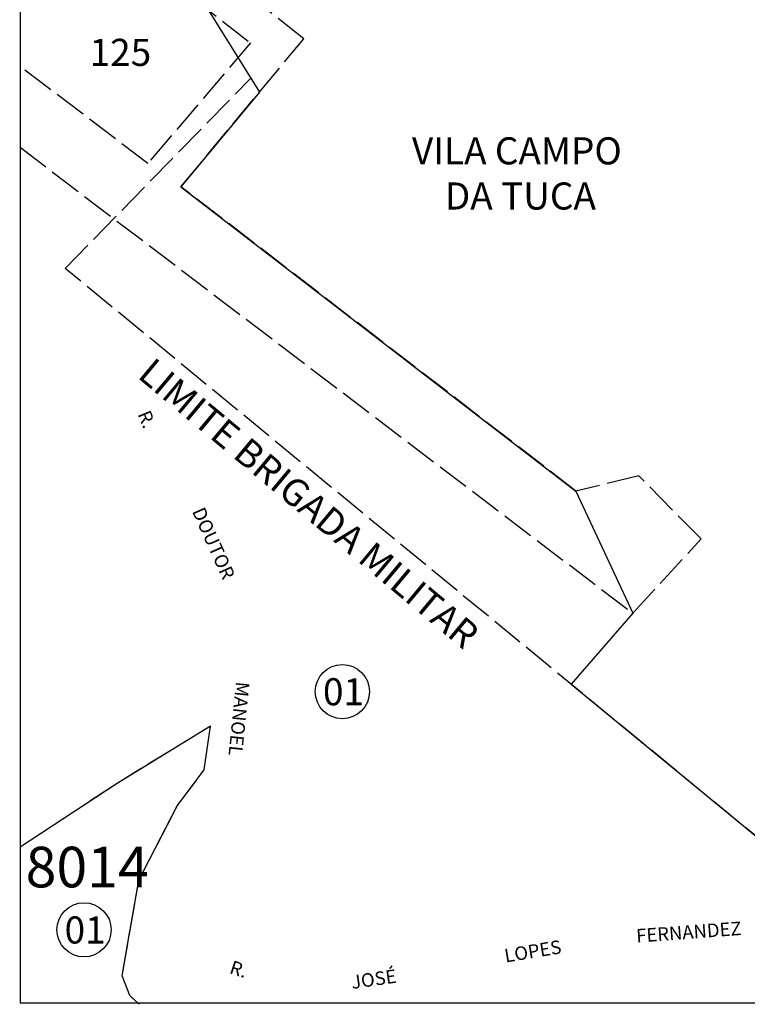
# Model space of a CAD drawing. Extents: x 183092 to 370957, y 1671495 to 3349112.
# Drawn here: x 183105 to 183374, y 1671495 to 1671860 of the extents above; entities that cross this region are included whole.
import ezdxf

# ---------------------------------------------------------------- set-up
doc = ezdxf.new("R2010")
doc.units = 0
doc.header["$MEASUREMENT"] = 0
doc.linetypes.add('ACAD_ISO02W100', pattern=[15, 12, -3])
doc.layers.get('0').update_dxf_attribs({"linetype": 'CONTINUOUS'})
for name, color, linetype in [('P-GAUSS_KRUEGER', 3, 'CONTINUOUS'), ('P-IDENT_SUBUEU', 170, 'CONTINUOUS'), ('P-IDENT_TRAC_VIARIO', 7, 'CONTINUOUS'), ('P-IDENT_UEU', 170, 'CONTINUOUS'), ('P-LIM_AREA_COMP', 40, 'ACAD_ISO02W100'), ('P-LIM_SUBUEU', 5, 'CONTINUOUS'), ('P-LIM_TRAC_VIARIO_PROJ', 1, 'ACAD_ISO02W100'), ('P-LIM_UEU', 6, 'CONTINUOUS')]:
    doc.layers.add(name, color=color, linetype=linetype)
doc.styles.add('SIMPLEX', font='simplex.shx')

msp = doc.modelspace()

# ---------------------------------------------------------------- linework, layer by layer
at = {"layer": 'P-GAUSS_KRUEGER'}
for p, q in [((183105, 1674270), (183105, 1671496)), ((183105, 1671496), (185518, 1671496))]:
    msp.add_line(p, q, dxfattribs=at)
at = {"layer": 'P-IDENT_SUBUEU', "linetype": 'CONTINUOUS'}
for centre in [(183224.109, 1671611.088), (183128.651, 1671523.008)]:
    msp.add_circle(centre, 10.015, dxfattribs=at)
at = {"layer": 'P-LIM_AREA_COMP'}
for p, q in [((183121.654, 1671767.548), (183190.28, 1671837.834)), ((183451.82, 1671496), (183121.654, 1671767.548)), ((183121.654, 1671767.548), (183121.654, 1671767.548)), ((183121.654, 1671767.548), (183121.654, 1671767.548)), ((183121.654, 1671767.548), (183121.654, 1671767.548)), ((183121.654, 1671767.548), (183121.654, 1671767.548)), ((183175.406, 1671598.272), (183140.843, 1671577.17)), ((183173.042, 1671582.217), (183175.406, 1671598.272)), ((183175.406, 1671598.272), (183175.406, 1671598.272)), ((183163.097, 1671568.917), (183173.042, 1671582.217)), ((183140.843, 1671577.17), (183105, 1671553.521)), ((183148.896, 1671541.385), (183163.097, 1671568.917)), ((183142.736, 1671506.062), (183148.896, 1671541.385)), ((183145.58, 1671498.721), (183142.736, 1671506.062)), ((183142.736, 1671506.062), (183142.736, 1671506.062)), ((183142.736, 1671506.062), (183142.736, 1671506.062)), ((183148.445, 1671496), (183145.58, 1671498.721))]:
    msp.add_line(p, q, dxfattribs=at)
at = {"layer": 'P-LIM_SUBUEU'}
for p, q in [((183104.886, 1671974.999), (183193.451, 1671832.74)), ((183193.451, 1671832.74), (183164.459, 1671797.754)), ((183193.451, 1671832.74), (183193.451, 1671832.74)), ((183193.451, 1671832.74), (183193.451, 1671832.74)), ((183193.451, 1671832.74), (183193.451, 1671832.74)), ((183193.451, 1671832.74), (183193.451, 1671832.74)), ((183193.451, 1671832.74), (183193.451, 1671832.74)), ((183193.451, 1671832.74), (183193.451, 1671832.74)), ((183193.451, 1671832.74), (183193.451, 1671832.74)), ((183164.459, 1671797.754), (183310.4, 1671685.223)), ((183310.4, 1671685.223), (183331.415, 1671640.059)), ((183331.415, 1671640.059), (183308.596, 1671613.796)), ((183308.596, 1671613.796), (183308.596, 1671613.796)), ((183308.596, 1671613.796), (183451.82, 1671496)), ((183175.406, 1671598.272), (183140.843, 1671577.17)), ((183173.042, 1671582.217), (183175.406, 1671598.272)), ((183163.097, 1671568.917), (183173.042, 1671582.217)), ((183140.843, 1671577.17), (183105, 1671553.521)), ((183148.896, 1671541.385), (183163.097, 1671568.917)), ((183145.661, 1671523.007), (183148.896, 1671541.385)), ((183142.736, 1671506.062), (183145.58, 1671522.577)), ((183145.58, 1671522.577), (183145.661, 1671523.007)), ((183145.58, 1671498.721), (183142.736, 1671506.062)), ((183148.995, 1671495.478), (183145.58, 1671498.721))]:
    msp.add_line(p, q, dxfattribs=at)
at = {"layer": 'P-LIM_TRAC_VIARIO_PROJ'}
for p, q in [((183209.798, 1671852.467), (183140.693, 1671907.809)), ((183144.228, 1671886.509), (183190.208, 1671850.905)), ((183190.208, 1671850.905), (183152.221, 1671806.397)), ((183164.459, 1671797.754), (183209.798, 1671852.467)), ((183190.208, 1671850.905), (183190.208, 1671850.905)), ((183190.208, 1671850.905), (183190.208, 1671850.905)), ((183190.208, 1671850.905), (183190.208, 1671850.905)), ((183209.798, 1671852.467), (183209.798, 1671852.467)), ((183152.221, 1671806.397), (183105, 1671842.238)), ((183105, 1671842.238), (183105, 1671842.238)), ((183105, 1671812.322), (183105, 1671812.322)), ((183105, 1671812.322), (183105, 1671812.322)), ((183105, 1671812.322), (183331.415, 1671640.059)), ((183152.221, 1671806.397), (183152.221, 1671806.397)), ((183152.221, 1671806.397), (183152.221, 1671806.397)), ((183310.4, 1671685.223), (183164.459, 1671797.754)), ((183164.459, 1671797.754), (183164.459, 1671797.754)), ((183333.632, 1671690.802), (183310.4, 1671685.223)), ((183356.625, 1671667.556), (183333.632, 1671690.802)), ((183310.4, 1671685.223), (183310.4, 1671685.223)), ((183310.4, 1671685.223), (183310.4, 1671685.223)), ((183310.4, 1671685.223), (183310.4, 1671685.223)), ((183331.415, 1671640.059), (183356.625, 1671667.556)), ((183331.415, 1671640.059), (183331.415, 1671640.059)), ((183331.415, 1671640.059), (183331.415, 1671640.059)), ((183331.415, 1671640.059), (183331.415, 1671640.059)), ((183331.415, 1671640.059), (183331.415, 1671640.059)), ((183331.415, 1671640.059), (183331.415, 1671640.059))]:
    msp.add_line(p, q, dxfattribs=at)
at = {"layer": 'P-LIM_UEU'}
for p, q in [((183175.406, 1671598.272), (183140.843, 1671577.17)), ((183175.406, 1671598.272), (183140.843, 1671577.17)), ((183173.042, 1671582.217), (183175.406, 1671598.272)), ((183173.042, 1671582.217), (183175.406, 1671598.272)), ((183163.097, 1671568.917), (183173.042, 1671582.217)), ((183163.097, 1671568.917), (183173.042, 1671582.217)), ((183140.843, 1671577.17), (183105, 1671553.521)), ((183140.843, 1671577.17), (183105, 1671553.521)), ((183148.896, 1671541.385), (183163.097, 1671568.917)), ((183148.896, 1671541.385), (183163.097, 1671568.917)), ((183145.661, 1671523.007), (183148.896, 1671541.385)), ((183145.661, 1671523.007), (183148.896, 1671541.385)), ((183142.736, 1671506.062), (183145.58, 1671522.577)), ((183145.58, 1671522.577), (183145.661, 1671523.007)), ((183145.58, 1671498.721), (183142.736, 1671506.062)), ((183148.995, 1671495.478), (183145.58, 1671498.721))]:
    msp.add_line(p, q, dxfattribs=at)

# ---------------------------------------------------------------- texts
at = {"style": 'SIMPLEX'}
for s, height, p in [('125', 10.0152, (183130.714, 1671842.411)), ('VILA CAMPO ', 10.01519, (183249.781, 1671806.007)), ('DA TUCA', 10.0152, (183261.942, 1671789.315))]:
    msp.add_text(s, height=height, dxfattribs=at).set_placement(p)
msp.add_text('LIMITE BRIGADA MILITAR', height=10.01519, rotation=320.11331, dxfattribs=at).set_placement((183147.995, 1671727.425))
at = {"layer": 'P-IDENT_SUBUEU', "linetype": 'CONTINUOUS', "style": 'SIMPLEX'}
for p in [(183216.927, 1671606.026), (183121.469, 1671517.946)]:
    msp.add_text('01', height=10.0152, dxfattribs=at).set_placement(p)
at = {"layer": 'P-IDENT_TRAC_VIARIO', "linetype": 'CONTINUOUS', "style": 'SIMPLEX'}
for s, rotation, p in [('R.', 292.40116, (183148.355, 1671713.697)), ('DOUTOR', 294.17128, (183168.464, 1671677.765)), ('MANOEL', 264.13789, (183184.827, 1671614.941)), ('FERNANDEZ', 4.20978, (183332.82, 1671518.27)), ('LOPES', 9.45258, (183284.399, 1671510.897)), ('R.', 341.58288, (183182.062, 1671507.082)), ('JOSÉ', 8.2378, (183227.716, 1671501.116))]:
    msp.add_text(s, height=5.0076, rotation=rotation, dxfattribs=at).set_placement(p)
at = {"layer": 'P-IDENT_UEU', "linetype": 'CONTINUOUS', "style": 'SIMPLEX'}
msp.add_text('8014', height=15.0228, dxfattribs=at).set_placement((183107.074, 1671538.706))

doc.saveas('drawing.dxf')
